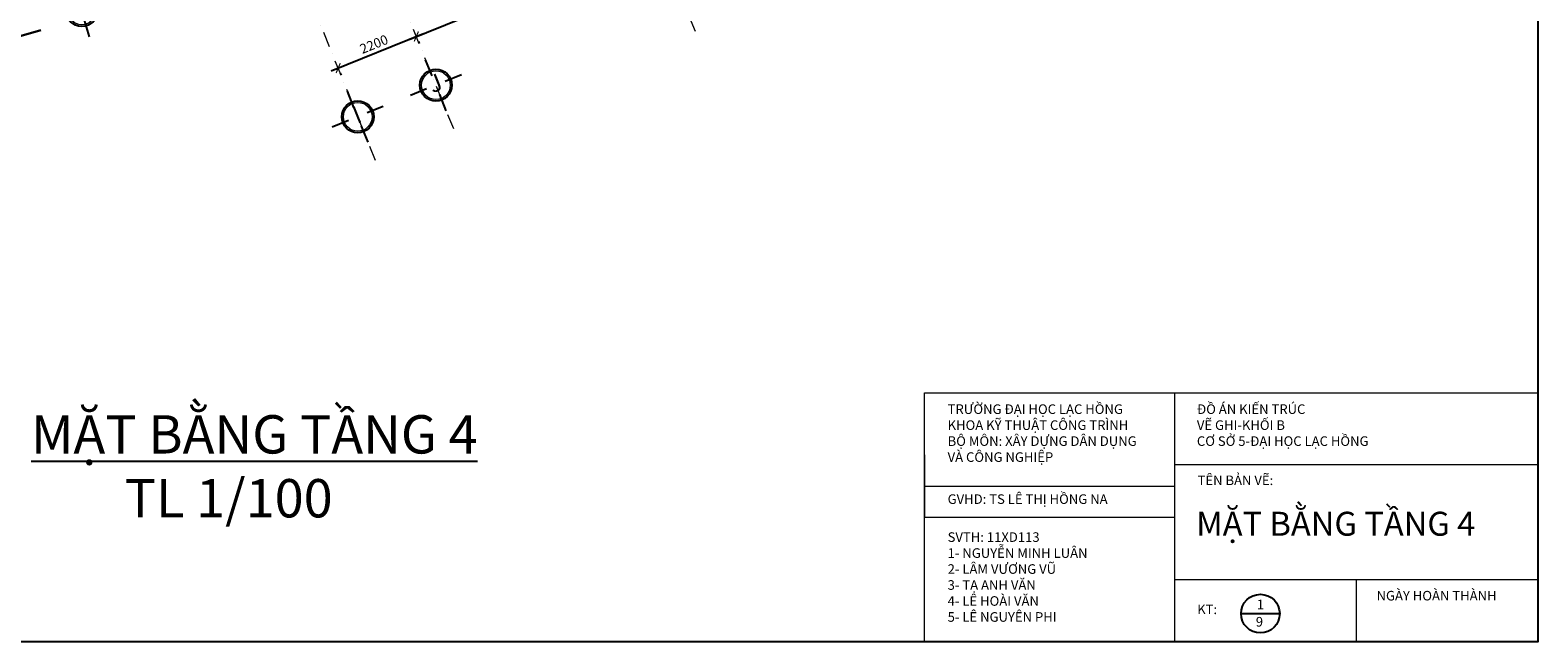
# Model space of a CAD drawing. Units: millimetres. Extents: x 321204 to 678350, y 251068 to 482005.
# Drawn here: x 368664 to 408003, y 418093 to 434052 of the extents above; entities that cross this region are included whole.
import ezdxf
from ezdxf.enums import TextEntityAlignment as Align

# ---------------------------------------------------------------- set-up
doc = ezdxf.new("R2010")
doc.units = ezdxf.units.MM
doc.header["$MEASUREMENT"] = 0
doc.header["$PDMODE"] = 3
doc.linetypes.add('DASHDOT', pattern=[1, 0.5, -0.25, 0, -0.25])
for name, color, linetype, lineweight in [('2', 2, 'Continuous', 20), ('luoi cot', 8, 'DASHDOT', 9), ('net dien hoa mai', 3, 'Continuous', 20), ('Nét cắt', 7, 'Continuous', 30), ('Tuong', 50, 'Continuous', 25)]:
    doc.layers.add(name, color=color, linetype=linetype, lineweight=lineweight)
for name, color, linetype in [('8', 8, 'Continuous'), ('kich thuoc', 4, 'Continuous'), ('TEXT', 2, 'Continuous')]:
    doc.layers.add(name, color=color, linetype=linetype)
doc.styles.add('chu viet', font='arial.ttf')
doc.styles.add('HELVECONDENSE', font='Vhelvcn.ttf')
doc.styles.add('kich thuoc', font='arial.ttf', dxfattribs={"height": 250})
doc.dimstyles.new('1-100', dxfattribs={"dimscale": 100, "dimtxt": 2.5, "dimasz": 2, "dimexe": 2, "dimexo": 2, "dimgap": 1, "dimtad": 1, "dimtoh": 1, "dimdec": 0, "dimzin": 0, "dimdsep": 46, "dimtxsty": 'chu viet', "dimblk": 'ARCHTICK', "dimcen": 1, "dimdle": 2, "dimclrd": 8, "dimclre": 8, "dimclrt": 4, "dimadec": 0, "dimazin": 0, "dimtfac": 1, "dimtdec": 0, "dimtix": 1, "dimtofl": 0, "dimtmove": 0, "dimatfit": 3, "dimfxl": 0, "dimtolj": 1, "dimtzin": 0, "dimlwd": -1, "dimlwe": -1, "dimarcsym": 0})

# ---------------------------------------------------------------- blocks, each defined once
blk = doc.blocks.new('dau truc')
blk.add_circle((0, 0), 180)
at = {"layer": '8'}
for p, q in [((0, 127), (0, 345)), ((-127, 0), (-345, 0)), ((345, 0), (127, 0)), ((0, -345), (0, -127))]:
    blk.add_line(p, q, dxfattribs=at)
blk.add_circle((0, 0), 200, dxfattribs=at)
at = {"layer": 'TEXT', "style": 'HELVECONDENSE'}
blk.add_attdef('A', text='', height=233, dxfattribs=at).set_placement((0, 0), align=Align.MIDDLE)
blk = doc.blocks.new('_ArchTick')
at = {"color": 0, "linetype": 'ByBlock', "const_width": 0.15}
blk.add_lwpolyline([(-0.5, -0.5), (0.5, 0.5)], dxfattribs=at)
blk = doc.blocks.new('*D412')
at = {"layer": 'Defpoints', "color": 0, "transparency": 16777216}
for p in [(378719, 433940), (378740, 433887), (376679, 433116)]:
    blk.add_point(p, dxfattribs=at)
at = {"layer": 'Tuong', "color": 8, "transparency": 16777216}
for p, q in [((376515, 432988), (378926, 433962)), ((378794, 433755), (378815, 433701)), ((376754, 432930), (376775, 432877))]:
    blk.add_line(p, q, dxfattribs=at)
at = {"layer": 'Tuong', "color": 8, "transparency": 16777216, "xscale": 200, "yscale": 200, "zscale": 200}
for p, rotation in [((378740, 433887), 22.00000000000034), ((376701, 433062), 202.0000000000003)]:
    blk.add_blockref('_ArchTick', p, dxfattribs=dict(at, rotation=rotation))
at = {"layer": 'Tuong', "color": 4, "transparency": 16777216, "insert": (377635, 433686), "char_height": 250, "attachment_point": 5, "rotation": 22, "style": 'chu viet'}
blk.add_mtext('\\A1;2200', dxfattribs=at)
blk = doc.blocks.new('*D413')
at = {"layer": 'Defpoints', "color": 0, "transparency": 16777216}
for p in [(385045, 436434), (385045, 436434), (378719, 433940)]:
    blk.add_point(p, dxfattribs=at)
at = {"layer": 'Tuong', "color": 8, "transparency": 16777216}
for p, q in [((378555, 433812), (385231, 436509)), ((378794, 433755), (378815, 433701))]:
    blk.add_line(p, q, dxfattribs=at)
at = {"layer": 'Tuong', "color": 8, "transparency": 16777216, "xscale": 200, "yscale": 200, "zscale": 200}
for p, rotation in [((385045, 436434), 22.00000000000031), ((378740, 433887), 202.0000000000003)]:
    blk.add_blockref('_ArchTick', p, dxfattribs=dict(at, rotation=rotation))
at = {"layer": 'Tuong', "color": 4, "transparency": 16777216, "insert": (381807, 435371), "char_height": 250, "attachment_point": 5, "rotation": 22, "style": 'chu viet'}
blk.add_mtext('\\A1;6800', dxfattribs=at)

msp = doc.modelspace()

# ---------------------------------------------------------------- linework, layer by layer
at = {"color": 2}
msp.add_line((400258.4, 418829.5), (401267.4, 418829.5), dxfattribs=at)
msp.add_circle((400762.9, 418829.5), 504.5, dxfattribs=at)
at = {"layer": 'kich thuoc', "color": 3}
msp.add_lwpolyline([(323903, 477493.5), (408003, 477493.5), (408003, 418093.5), (323903, 418093.5), (323903, 477493.5)], close=True, dxfattribs=at)
at = {"layer": 'luoi cot', "ltscale": 800}
for p, q in [((386020.1, 434020.9), (370190.2, 473201.2)), ((377675.5, 430649.4), (366238.9, 458955.9)), ((379715.3, 431473.5), (368664.5, 458825))]:
    msp.add_line(p, q, dxfattribs=at)
at = {"layer": 'net dien hoa mai', "color": 2}
for p, q in [((392003, 418093.5), (392003, 424593.5)), ((392003, 424593.5), (408003, 424593.5)), ((398522.5, 424593.5), (398522.5, 418093.5)), ((392003, 422968.5), (392003, 421343.5)), ((398522.5, 422718.5), (408003, 422718.5)), ((392003, 422156), (398522.5, 422156)), ((392003, 421343.5), (398522.5, 421343.5)), ((398522.5, 419718.5), (408003, 419718.5)), ((403262.7, 419718.5), (403262.7, 418093.5))]:
    msp.add_line(p, q, dxfattribs=at)
at = {"layer": 'net dien hoa mai', "color": 3}
for p, q in [((408003, 424593.5), (408003, 418093.5)), ((408003, 418093.5), (392003, 418093.5))]:
    msp.add_line(p, q, dxfattribs=at)
at = {"layer": 'Nét cắt'}
msp.add_line((368940.8, 434052.1), (367066.3, 433514.6), dxfattribs=at)

# ---------------------------------------------------------------- block references
at = {"layer": '2', "ltscale": 300}
ref = msp.add_blockref('dau truc', (370011.5, 434567.2), dxfattribs=dict(at, xscale=2.081250004461358, yscale=2.081250004455796, zscale=2.08125, rotation=16.0000000003292))
ref.add_attrib('A', '25', dxfattribs={"layer": 'TEXT', "height": 450, "rotation": 16, "style": 'HELVECONDENSE'}).set_placement((370011.5, 434567.2), align=Align.MIDDLE)
ref = msp.add_blockref('dau truc', (379251.3, 432616.4), dxfattribs=dict(at, xscale=2.08125000437993, yscale=2.081250004455796, zscale=2.08125, rotation=21.99999999939123))
ref.add_attrib('A', 'J', dxfattribs={"layer": 'TEXT', "height": 450, "rotation": 22, "style": 'HELVECONDENSE'}).set_placement((379251.3, 432616.4), align=Align.MIDDLE)
ref = msp.add_blockref('dau truc', (377211.5, 431792.3), dxfattribs=dict(at, xscale=2.08125000437993, yscale=2.081250004455796, zscale=2.08125, rotation=21.99999999939123))
ref.add_attrib('A', 'I', dxfattribs={"layer": 'TEXT', "height": 450, "rotation": 22, "style": 'HELVECONDENSE'}).set_placement((377211.5, 431792.3), align=Align.MIDDLE)

# ---------------------------------------------------------------- texts
at = {"color": 2, "char_height": 250, "attachment_point": 1, "style": 'kich thuoc'}
for s, width, insert in [('1', 342, (400669.4, 419195.5)), ('9', 351.5, (400644.4, 418742))]:
    msp.add_mtext_dynamic_manual_height_columns(s, width=width, gutter_width=1250, heights=[0], dxfattribs=dict(at, insert=insert))
at = {"layer": 'net dien hoa mai', "color": 2, "attachment_point": 1, "style": 'kich thuoc'}
for s, width, heights, insert, char_height in [('TRƯỜNG ĐẠI HỌC LẠC HỒNG\\PKHOA KỸ THUẬT CÔNG TRÌNH\\PBỘ MÔN: XÂY DỰNG DÂN DỤNG \\PVÀ CÔNG NGHIỆP', 8859.5, [0], (392603, 424289), 250), ('ĐỒ ÁN KIẾN TRÚC\\PVẼ GHI-KHỐI B\\PCƠ SỞ 5-ĐẠI HỌC LẠC HỒNG', 8931.693, [3302.3], (399106.5, 424289), 250), ('TÊN BẢN VẼ:', 4875.5, [0], (399124.5, 422433), 250), ('GVHD: TS LÊ THỊ HỒNG NA', 5563.5, [0], (392603, 421942), 250), ('MẶT BẰNG TẦNG 4', 8878.5, [0], (399088, 421487.4), 625), ('SVTH: 11XD113\\P1- NGUYỄN MINH LUÂN\\P2- LÂM VƯƠNG VŨ\\P3- TẠ ANH VĂN \\P4- LÊ HOÀI VĂN\\P5- LÊ NGUYÊN PHI', 9396, [0], (392603, 420951.5), 250), ('NGÀY HOÀN THÀNH', 3663.918, [0], (403794, 419423), 250), ('KT:', 3807.5, [0], (399114.4, 419067.5), 250)]:
    msp.add_mtext_dynamic_manual_height_columns(s, width=width, gutter_width=1250, heights=heights, dxfattribs=dict(at, insert=insert, char_height=char_height))
at = {"layer": 'TEXT', "color": 2, "insert": (368686.3, 424007), "char_height": 1000, "attachment_point": 1, "style": 'kich thuoc'}
msp.add_mtext_dynamic_manual_height_columns('{\\LMẶT BẰNG TẦNG 4 \\P}        TL 1/100', width=22233.528, gutter_width=1250, heights=[0], dxfattribs=at)

# ---------------------------------------------------------------- dimensions: what is measured, and where the dimension line sits
at = {"layer": 'Tuong'}
dim = msp.add_linear_dim(base=(385045.2, 436433.9), p1=(378718.7, 433940.1), p2=(385045.2, 436433.9), angle=202, dimstyle='1-100', override={"dimtmove": 1}, dxfattribs=at)
dim.commit()
dim.dimension.update_dxf_attribs({"geometry": '*D413', "text_midpoint": (381807.5, 435371.3)})
dim = msp.add_aligned_dim(p1=(376678.9, 433115.9), p2=(378718.7, 433940.1), distance=-57.6, dimstyle='1-100', dxfattribs=at)
dim.commit()
dim.dimension.update_dxf_attribs({"geometry": '*D412', "text_midpoint": (377635.1, 433685.6)})

doc.saveas('drawing.dxf')
